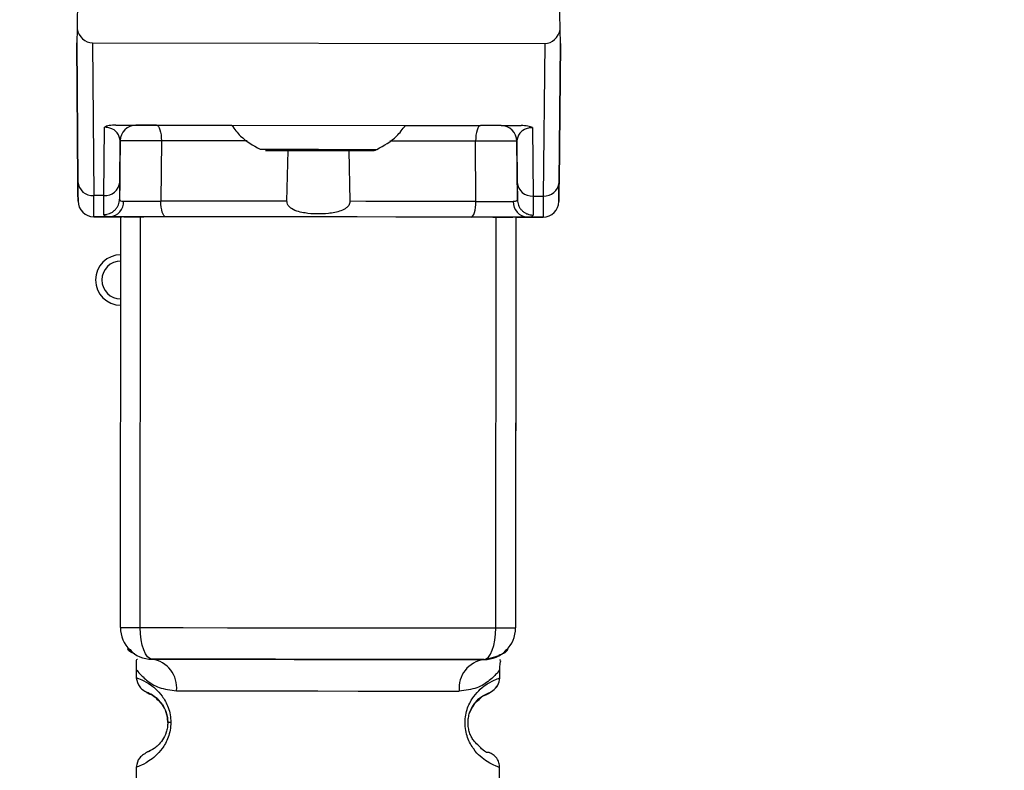
# Paper-space layout 'Blatt3' of a CAD drawing. Units: millimetres. Extents: x 0 to 420, y 0 to 297.
# Drawn here: x 138 to 141, y 169 to 171 of the extents above; entities that cross this region are included whole.
import ezdxf

# ---------------------------------------------------------------- set-up
doc = ezdxf.new("R2010")
doc.units = ezdxf.units.MM
doc.layers.add('1', color=7, linetype='Continuous')
doc.styles.add('SLDTEXTSTYLE1', font='TXT', dxfattribs={"width": 0.605})
doc.dimstyles.new('SLDDIMSTYLE1', dxfattribs={"dimtxt": 3.5, "dimasz": 2.5, "dimexe": 0, "dimexo": 0.0625, "dimgap": 0.875, "dimtad": 1, "dimdec": 1, "dimlfac": 10, "dimrnd": 1e-09, "dimzin": 12, "dimdsep": 46, "dimtxsty": 'SLDTEXTSTYLE1', "dimsah": 1, "dimcen": 0.09, "dimadec": 0, "dimazin": 3, "dimtfac": 1, "dimtdec": 1, "dimtofl": 0, "dimtmove": 0, "dimatfit": 3, "dimfxl": 1, "dimfrac": 2, "dimtolj": 1, "dimtzin": 12, "dimarcsym": 0})

# ---------------------------------------------------------------- blocks, each defined once
blk = doc.blocks.new('_D_28')
at = {"layer": '1'}
for p, q in [((153.12, 246.7544), (189.2847, 246.7544)), ((188.2847, 132.7544), (188.2847, 246.7544)), ((113.0066, 132.7544), (189.2847, 132.7544))]:
    blk.add_line(p, q, dxfattribs=at)
for points in [[(188.2847, 246.7544), (187.8847, 244.2544), (188.6847, 244.2544)], [(188.2847, 132.7544), (188.6847, 135.2544), (187.8847, 135.2544)]]:
    blk.add_solid(points, dxfattribs=at)
at = {"layer": '1', "insert": (183.773, 184.4072), "char_height": 3.5, "attachment_point": 1, "rotation": 90, "style": 'SLDTEXTSTYLE1'}
blk.add_mtext('1140', dxfattribs=at)

psp = doc.layouts.new('Blatt3')

# ---------------------------------------------------------------- linework, layer by layer
at = {"color": 7, "linetype": 'Continuous', "lineweight": 30}
for p, q in [((137.7463, 171.1476), (137.7414, 170.8821)), ((139.2699, 170.8806), (139.2682, 170.9862)), ((137.7414, 170.8821), (137.7406, 170.8377)), ((139.2706, 170.8361), (139.2699, 170.8806)), ((137.744, 170.3975), (137.7406, 170.8377)), ((137.7406, 170.8376), (137.7406, 170.8377)), ((137.7406, 170.8376), (137.744, 170.3975)), ((137.7903, 170.8376), (137.794, 170.3546)), ((137.7903, 170.8376), (139.221, 170.8362)), ((139.221, 170.8362), (139.2163, 170.3532)), ((139.2706, 170.8361), (139.2663, 170.396)), ((139.2663, 170.396), (139.2706, 170.8361)), ((139.2706, 170.8361), (139.2706, 170.8361)), ((137.8263, 170.3546), (137.8284, 170.5709)), ((137.8643, 170.5775), (139.1464, 170.5763)), ((137.9277, 170.5775), (137.9277, 170.5775)), ((137.993, 170.5774), (138.2305, 170.5772)), ((138.7802, 170.5766), (139.0177, 170.5764)), ((139.0831, 170.5763), (139.0831, 170.5763)), ((139.1823, 170.5695), (139.184, 170.3532)), ((137.8776, 170.528), (137.8758, 170.3432)), ((137.8763, 170.3974), (137.8776, 170.528)), ((137.8776, 170.528), (137.8776, 170.528)), ((137.8776, 170.5279), (137.8776, 170.5279)), ((138.0083, 170.5278), (138.0066, 170.337)), ((139.0036, 170.336), (139.0023, 170.5268)), ((139.133, 170.5267), (139.134, 170.3961)), ((139.133, 170.5267), (139.133, 170.5267)), ((139.1344, 170.3419), (139.133, 170.5267)), ((139.133, 170.5267), (139.133, 170.5267)), ((138.4056, 170.3366), (138.4096, 170.497)), ((138.601, 170.4968), (138.6047, 170.3364)), ((137.8763, 170.3974), (137.8758, 170.3432)), ((139.134, 170.3961), (139.1344, 170.3419)), ((137.8263, 170.3546), (137.794, 170.3546)), ((137.8258, 170.2943), (137.8263, 170.3546)), ((139.184, 170.3532), (139.2163, 170.3532)), ((139.184, 170.3532), (139.1844, 170.293)), ((137.7445, 170.3372), (137.7445, 170.3372)), ((139.2658, 170.3357), (139.2658, 170.3357)), ((137.7944, 170.2876), (137.845, 170.2876)), ((137.845, 170.2875), (137.7944, 170.2876)), ((137.7944, 170.2876), (137.7944, 170.2876)), ((137.8788, 168.9875), (137.8801, 170.2875)), ((139.1301, 170.2863), (139.1288, 168.9863)), ((139.1652, 170.2862), (139.2157, 170.2862)), ((139.2157, 170.2862), (139.1652, 170.2862)), ((139.2157, 170.2862), (139.2157, 170.2862)), ((137.7999, 170.0875), (137.7999, 170.0875)), ((137.8788, 168.9875), (137.8788, 168.9875)), ((139.1288, 168.9863), (139.1288, 168.9863)), ((137.9787, 168.8874), (137.9787, 168.8874)), ((139.0287, 168.8864), (139.0287, 168.8864)), ((137.9286, 168.8554), (137.9286, 168.8289)), ((139.0786, 168.8277), (139.0786, 168.8554)), ((137.9286, 168.8289), (137.9286, 168.8289)), ((139.0786, 168.8277), (139.0786, 168.8277)), ((137.9283, 168.546), (137.928, 168.2289)), ((139.078, 168.2277), (139.0783, 168.5449))]:
    psp.add_line(p, q, dxfattribs=at)
at = {"color": 1, "linetype": 'Continuous', "lineweight": 30}
for p, q in [((137.9413, 168.9875), (137.9426, 170.2875)), ((139.0663, 168.9863), (139.0676, 170.2863))]:
    psp.add_line(p, q, dxfattribs=at)
at = {"color": 7, "linetype": 'Continuous', "lineweight": 30, "flags": 128}
for points in [[(137.993, 170.5774), (137.996, 170.5765), (137.9989, 170.5736), (138.0015, 170.5691), (138.0038, 170.5629), (138.0057, 170.5554), (138.0072, 170.5468), (138.008, 170.5375), (138.0083, 170.5278)], [(139.0177, 170.5764), (139.0147, 170.5754), (139.0119, 170.5726), (139.0092, 170.5681), (139.0069, 170.5619), (139.005, 170.5544), (139.0035, 170.5458), (139.0026, 170.5365), (139.0023, 170.5268)], [(138.5053, 170.4969), (138.4412, 170.497), (138.3868, 170.497), (138.3505, 170.4971), (138.3378, 170.4971), (138.3505, 170.4971), (138.3868, 170.497), (138.4412, 170.497), (138.5053, 170.4969), (138.5694, 170.4968), (138.6237, 170.4968), (138.66, 170.4968), (138.6728, 170.4967), (138.66, 170.4968), (138.6237, 170.4968), (138.5694, 170.4968), (138.5053, 170.4969)], [(138.5053, 170.4969), (138.4517, 170.497), (138.4063, 170.497), (138.3759, 170.497), (138.3653, 170.497), (138.3759, 170.497), (138.4063, 170.497), (138.4517, 170.497), (138.5053, 170.4969), (138.5589, 170.4969), (138.6043, 170.4968), (138.6346, 170.4968), (138.6453, 170.4968), (138.6346, 170.4968), (138.6043, 170.4968), (138.5589, 170.4969), (138.5053, 170.4969)], [(138.022, 170.2874), (138.019, 170.2883), (138.0161, 170.2912), (138.0135, 170.2957), (138.0111, 170.3019), (138.0092, 170.3094), (138.0078, 170.318), (138.0069, 170.3273), (138.0066, 170.337)], [(138.4056, 170.3366), (138.3548, 170.3366), (138.3042, 170.3367), (138.2538, 170.3367), (138.2037, 170.3368), (138.1538, 170.3368), (138.1044, 170.3369), (138.0553, 170.3369), (138.0066, 170.337)], [(139.0036, 170.336), (138.955, 170.336), (138.9059, 170.3361), (138.8564, 170.3361), (138.8066, 170.3362), (138.7564, 170.3362), (138.706, 170.3363), (138.6554, 170.3363), (138.6047, 170.3364)], [(138.9882, 170.2864), (138.9912, 170.2874), (138.994, 170.2902), (138.9967, 170.2947), (138.999, 170.3009), (139.001, 170.3084), (139.0024, 170.317), (139.0033, 170.3263), (139.0036, 170.336)], [(138.9882, 170.2864), (138.87, 170.2865), (138.7496, 170.2867), (138.6277, 170.2868), (138.5051, 170.2869), (138.3824, 170.287), (138.2605, 170.2871), (138.1401, 170.2873), (138.022, 170.2874)], [(137.8788, 168.9875), (137.8799, 168.9875), (137.8831, 168.9875), (137.8885, 168.9875), (137.8959, 168.9875), (137.905, 168.9875), (137.9158, 168.9875), (137.928, 168.9875), (137.9413, 168.9875)], [(137.9413, 168.9875), (138.0773, 168.9873), (138.2173, 168.9872), (138.3599, 168.987), (138.5038, 168.9869), (138.6477, 168.9868), (138.7903, 168.9866), (138.9303, 168.9865), (139.0663, 168.9863)], [(137.9787, 168.8874), (137.9714, 168.8894), (137.9643, 168.8951), (137.9579, 168.9043), (137.9522, 168.9167), (137.9475, 168.9319), (137.9441, 168.9492), (137.942, 168.968), (137.9413, 168.9875)], [(139.0287, 168.8864), (139.036, 168.8883), (139.043, 168.894), (139.0495, 168.9032), (139.0552, 168.9156), (139.0599, 168.9308), (139.0634, 168.9481), (139.0655, 168.9668), (139.0663, 168.9863)], [(139.0663, 168.9863), (139.0796, 168.9863), (139.0917, 168.9863), (139.1025, 168.9863), (139.1117, 168.9863), (139.119, 168.9863), (139.1244, 168.9863), (139.1277, 168.9863), (139.1288, 168.9863)], [(138.0564, 168.7873), (138.1473, 168.7873), (138.2558, 168.7871), (138.3765, 168.787), (138.5036, 168.7869), (138.6306, 168.7868), (138.7514, 168.7867), (138.8599, 168.7865), (138.9508, 168.7865)], [(138.038, 168.6874), (138.0358, 168.6874), (138.0339, 168.6874), (138.0323, 168.6874), (138.0309, 168.6874), (138.0299, 168.6874), (138.0291, 168.6874), (138.0286, 168.6874), (138.0285, 168.6874)]]:
    psp.add_lwpolyline(points, dxfattribs=at)
at = {"color": 1, "linetype": 'Continuous', "lineweight": 30, "flags": 128}
for points in [[(138.2795, 170.5276), (138.2575, 170.5276), (138.207, 170.5276), (138.1567, 170.5277), (138.1068, 170.5277), (138.0574, 170.5278), (138.0083, 170.5278)], [(139.0023, 170.5268), (138.9533, 170.5269), (138.9038, 170.5269), (138.8539, 170.527), (138.8037, 170.527), (138.7531, 170.5271), (138.7312, 170.5271)], [(138.3203, 170.5011), (138.3343, 170.5011), (138.3745, 170.5011), (138.4345, 170.501), (138.5053, 170.501), (138.5761, 170.5009), (138.6361, 170.5008), (138.6762, 170.5008), (138.6903, 170.5008), (138.6903, 170.5008)]]:
    psp.add_lwpolyline(points, dxfattribs=at)
at = {"color": 7, "linetype": 'Continuous', "lineweight": 30}
for centre, radius, start, end in [((137.9276, 170.5275), 0.05, 89.9428, 179.4428), ((137.9276, 170.5275), 0.05, 89.9428, 179.4428), ((139.083, 170.5263), 0.05, 0.4428, 89.9428), ((139.083, 170.5263), 0.05, 0.4428, 89.9428), ((137.7908, 170.4015), 0.047, 184.8059, 273.865), ((137.8296, 170.4014), 0.047, 266.0207, 355.0798), ((139.1808, 170.4001), 0.047, 184.8059, 273.865), ((139.2196, 170.4), 0.047, 266.0207, 355.0798), ((137.7945, 170.3376), 0.05, 180.4428, 269.9428), ((137.7945, 170.3376), 0.05, 180.4428, 269.9428), ((137.8416, 170.3345), 0.047, 274.0679, 2.8969), ((139.1686, 170.3331), 0.047, 176.9888, 265.8178), ((139.2158, 170.3362), 0.05, 269.9428, 359.4428), ((139.2158, 170.3362), 0.05, 269.9428, 359.4428), ((137.8799, 170.0875), 0.08, 89.9428, 269.9428), ((137.8799, 170.0875), 0.06, 89.9428, 269.9428), ((137.8799, 170.0875), 0.08, 180, 269.9428), ((137.9788, 168.9874), 0.1, 179.9428, 269.9428), ((137.9788, 168.9874), 0.1, 179.9428, 269.9428), ((139.0288, 168.9864), 0.1, 269.9428, 359.9428), ((139.0288, 168.9864), 0.1, 269.9428, 359.9428), ((137.9659, 168.7973), 0.091, 353.7131, 81.9223), ((139.0413, 168.7962), 0.091, 97.9634, 186.1726)]:
    psp.add_arc(centre, radius, start, end, dxfattribs=at)
for centre, major_axis, start_param, end_param in [((137.7902, 170.8948), (-0.0005, 0.0572), 1.786705, 3.133711), ((139.2212, 170.8934), (0.0006, 0.0572), 3.149474, 4.496481)]:
    psp.add_ellipse(centre, major_axis=major_axis, ratio=0.874745, start_param=start_param, end_param=end_param, dxfattribs=at)
for points, knots in [([(137.8643, 170.5775), (137.8571, 170.5773), (137.8467, 170.577), (137.8347, 170.574), (137.8305, 170.5719), (137.8284, 170.5709)], [0, 0, 0, 0, 0.547232, 0.779261, 1, 1, 1, 1]), ([(137.8776, 170.528), (137.8763, 170.5365), (137.8743, 170.5491), (137.8588, 170.563), (137.8456, 170.5687), (137.8365, 170.5704), (137.8318, 170.5708), (137.8295, 170.5709), (137.8284, 170.5709)], [0, 0, 0, 0, 0.5517817, 0.8067886, 0.9234642, 0.9649625, 0.9829531, 1, 1, 1, 1]), ([(137.8643, 170.5775), (137.8705, 170.5775), (137.8949, 170.5775), (137.9211, 170.5775), (137.9253, 170.5775), (137.9277, 170.5775)], [0, 0, 0, 0, 0.124893, 0.499571, 1, 1, 1, 1]), ([(137.993, 170.5774), (137.9891, 170.5774), (137.9815, 170.5774), (137.9696, 170.5774), (137.9583, 170.5774), (137.948, 170.5775), (137.9393, 170.5775), (137.9327, 170.5775), (137.9285, 170.5775), (137.9279, 170.5775), (137.9277, 170.5775)], [0, 0, 0, 0, 0.127157, 0.249912, 0.374944, 0.499937, 0.624958, 0.74997, 0.874979, 1, 1, 1, 1]), ([(138.2305, 170.5772), (138.2394, 170.5652), (138.2631, 170.5331), (138.2982, 170.5135), (138.3203, 170.5011)], [0, 0, 0, 0, 0.372274, 1, 1, 1, 1]), ([(138.6903, 170.5008), (138.7124, 170.5131), (138.7475, 170.5326), (138.7714, 170.5647), (138.7802, 170.5766)], [0, 0, 0, 0, 0.6277261, 1, 1, 1, 1]), ([(139.0831, 170.5763), (139.0828, 170.5763), (139.0823, 170.5763), (139.078, 170.5763), (139.0715, 170.5763), (139.0628, 170.5763), (139.0524, 170.5764), (139.041, 170.5764), (139.0291, 170.5764), (139.0215, 170.5764), (139.0177, 170.5764)], [0, 0, 0, 0, 0.127513, 0.250222, 0.375238, 0.500192, 0.625202, 0.750166, 0.875093, 1, 1, 1, 1]), ([(139.0831, 170.5763), (139.0852, 170.5763), (139.0884, 170.5763), (139.1103, 170.5763), (139.1278, 170.5763), (139.1402, 170.5763), (139.1464, 170.5763)], [0, 0, 0, 0, 0.499637, 0.749796, 0.875306, 1, 1, 1, 1]), ([(139.1823, 170.5695), (139.1812, 170.5695), (139.1789, 170.5695), (139.1743, 170.5691), (139.1651, 170.5674), (139.1519, 170.5617), (139.1364, 170.5478), (139.1344, 170.5353), (139.133, 170.5267)], [0, 0, 0, 0, 0.017048, 0.035041, 0.076543, 0.193208, 0.448227, 1, 1, 1, 1]), ([(139.1823, 170.5695), (139.1803, 170.5706), (139.176, 170.5727), (139.164, 170.5757), (139.1536, 170.576), (139.1464, 170.5763)], [0, 0, 0, 0, 0.22074, 0.452769, 1, 1, 1, 1]), ([(138.0083, 170.5278), (138.0007, 170.5279), (137.9855, 170.528), (137.9617, 170.5281), (137.9389, 170.5282), (137.9182, 170.5282), (137.9009, 170.5282), (137.8877, 170.5282), (137.8792, 170.5281), (137.8782, 170.528), (137.8776, 170.528)], [0, 0, 0, 0, 0.124928, 0.249895, 0.37493, 0.499927, 0.624953, 0.749969, 0.87498, 1, 1, 1, 1]), ([(139.133, 170.5267), (139.1325, 170.5268), (139.1314, 170.5268), (139.1229, 170.527), (139.1098, 170.527), (139.0924, 170.5271), (139.0717, 170.5271), (139.0489, 170.527), (139.0252, 170.527), (139.0099, 170.5269), (139.0023, 170.5268)], [0, 0, 0, 0, 0.125092, 0.250208, 0.375227, 0.500185, 0.625199, 0.750166, 0.875094, 1, 1, 1, 1]), ([(138.5053, 170.4969), (138.5177, 170.4969), (138.5509, 170.4969), (138.6017, 170.4968), (138.6473, 170.4968), (138.6684, 170.4967), (138.6728, 170.4967), (138.6727, 170.4967), (138.6729, 170.4967), (138.673, 170.4967), (138.6731, 170.4967), (138.6758, 170.4968), (138.681, 170.4972), (138.6856, 170.4991), (138.6879, 170.5)], [0, 0, 0, 0, 0.134253, 0.358477, 0.586058, 0.813801, 0.928202, 0.94244, 0.943833, 0.944387, 0.944844, 0.945874, 0.973719, 1, 1, 1, 1]), ([(137.7445, 170.3372), (137.7445, 170.3399), (137.7444, 170.3451), (137.7442, 170.3801), (137.744, 170.3975)], [0, 0, 0, 0, 0.5, 1, 1, 1, 1]), ([(137.744, 170.3975), (137.7442, 170.38), (137.7444, 170.3451), (137.7445, 170.3398), (137.7445, 170.3372)], [0, 0, 0, 0, 0.5, 1, 1, 1, 1]), ([(139.2658, 170.3357), (139.2658, 170.3383), (139.2658, 170.3436), (139.2662, 170.3785), (139.2663, 170.396)], [0, 0, 0, 0, 0.5, 1, 1, 1, 1]), ([(139.2663, 170.396), (139.2662, 170.3785), (139.2658, 170.3436), (139.2658, 170.3383), (139.2658, 170.3357)], [0, 0, 0, 0, 0.5, 1, 1, 1, 1]), ([(137.7944, 170.2876), (137.7944, 170.2905), (137.7944, 170.2963), (137.7941, 170.335), (137.794, 170.3546)], [0, 0, 0, 0, 0.49416, 1, 1, 1, 1]), ([(137.8258, 170.2943), (137.832, 170.295), (137.8417, 170.2959), (137.8533, 170.302), (137.8612, 170.3083), (137.8677, 170.3161), (137.874, 170.3275), (137.8751, 170.337), (137.8758, 170.3432)], [0, 0, 0, 0, 0.239575, 0.368437, 0.5, 0.631563, 0.760425, 1, 1, 1, 1]), ([(137.8758, 170.3432), (137.8764, 170.3413), (137.8774, 170.3376), (137.8849, 170.3371), (137.8886, 170.3368)], [0, 0, 0, 0, 0.502317, 1, 1, 1, 1]), ([(139.1344, 170.3419), (139.1339, 170.3401), (139.1328, 170.3364), (139.1254, 170.3359), (139.1217, 170.3356)], [0, 0, 0, 0, 0.502317, 1, 1, 1, 1]), ([(139.1344, 170.3419), (139.1352, 170.3357), (139.1362, 170.3262), (139.1425, 170.3149), (139.149, 170.307), (139.1569, 170.3007), (139.1685, 170.2946), (139.1781, 170.2936), (139.1844, 170.293)], [0, 0, 0, 0, 0.239575, 0.368437, 0.5, 0.631563, 0.760425, 1, 1, 1, 1]), ([(139.2163, 170.3532), (139.2161, 170.3336), (139.2158, 170.2949), (139.2157, 170.2891), (139.2157, 170.2862)], [0, 0, 0, 0, 0.50584, 1, 1, 1, 1]), ([(137.8886, 170.3368), (137.8952, 170.3368), (137.9085, 170.3367), (137.9387, 170.3367), (137.9729, 170.3368), (137.9954, 170.3369), (138.0066, 170.337)], [0, 0, 0, 0, 0.249996, 0.49999, 0.749989, 1, 1, 1, 1]), ([(138.6047, 170.3364), (138.6045, 170.3341), (138.6042, 170.3294), (138.6003, 170.322), (138.5915, 170.3132), (138.5702, 170.3027), (138.526, 170.2954), (138.4795, 170.2958), (138.4409, 170.3035), (138.4236, 170.3102), (138.4123, 170.3194), (138.4072, 170.3267), (138.4056, 170.3329), (138.4056, 170.3359), (138.4056, 170.3366)], [0, 0, 0, 0, 0.02932, 0.058504, 0.106472, 0.190697, 0.366699, 0.680965, 0.771085, 0.877596, 0.919577, 0.961903, 0.990987, 1, 1, 1, 1]), ([(139.0036, 170.336), (139.0149, 170.3359), (139.0374, 170.3357), (139.0715, 170.3356), (139.1018, 170.3356), (139.115, 170.3356), (139.1217, 170.3356)], [0, 0, 0, 0, 0.250011, 0.50001, 0.750004, 1, 1, 1, 1]), ([(137.845, 170.2876), (137.8394, 170.2878), (137.8282, 170.2883), (137.8266, 170.2923), (137.8258, 170.2943)], [0, 0, 0, 0, 0.497024, 1, 1, 1, 1]), ([(138.022, 170.2874), (138.0051, 170.2874), (137.9714, 170.2874), (137.9201, 170.2875), (137.8748, 170.2875), (137.8549, 170.2876), (137.845, 170.2876)], [0, 0, 0, 0, 0.250001, 0.5, 0.75, 1, 1, 1, 1]), ([(137.845, 170.2875), (137.8541, 170.2875), (137.8645, 170.2875), (137.8814, 170.2875), (137.8835, 170.2875)], [0, 0, 0, 0, 0.876728, 1, 1, 1, 1]), ([(137.8897, 170.2875), (137.8908, 170.2875), (137.893, 170.2875), (137.9103, 170.2875), (137.9316, 170.2875), (137.9474, 170.2875), (137.9529, 170.2875)], [0, 0, 0, 0, 0.282437, 0.564876, 0.847292, 1, 1, 1, 1]), ([(139.1652, 170.2862), (139.1553, 170.2863), (139.1354, 170.2863), (139.09, 170.2863), (139.0387, 170.2864), (139.005, 170.2864), (138.9882, 170.2864)], [0, 0, 0, 0, 0.25, 0.5, 0.749999, 1, 1, 1, 1]), ([(139.0573, 170.2864), (139.0673, 170.2863), (139.0875, 170.2863), (139.1088, 170.2863), (139.1192, 170.2863), (139.1201, 170.2863), (139.1205, 170.2863)], [0, 0, 0, 0, 0.282437, 0.564876, 0.847292, 1, 1, 1, 1]), ([(139.1301, 170.2862), (139.131, 170.2862), (139.1466, 170.2862), (139.1562, 170.2862), (139.1652, 170.2862)], [0, 0, 0, 0, 0.058218, 1, 1, 1, 1]), ([(139.1652, 170.2862), (139.1708, 170.2865), (139.182, 170.2869), (139.1836, 170.2909), (139.1844, 170.293)], [0, 0, 0, 0, 0.497024, 1, 1, 1, 1]), ([(139.1295, 169.7201), (139.1295, 169.7193), (139.1295, 169.7081), (139.1295, 169.696), (139.1295, 169.6848)], [0, 0, 0, 0, 0.073433, 1, 1, 1, 1]), ([(139.1295, 169.6848), (139.1295, 169.6737), (139.1295, 169.658), (139.1294, 169.6392), (139.1294, 169.6283), (139.1294, 169.6197), (139.1294, 169.6137), (139.1294, 169.6101), (139.1294, 169.6098), (139.1294, 169.6096)], [0, 0, 0, 0, 0.306904, 0.433814, 0.547918, 0.654648, 0.761176, 0.874368, 1, 1, 1, 1]), ([(137.9327, 168.887), (137.9308, 168.8861), (137.9271, 168.8845), (137.9282, 168.8645), (137.9286, 168.8552)], [0, 0, 0, 0, 0.532254, 1, 1, 1, 1]), ([(139.0787, 168.8541), (139.0787, 168.855), (139.0787, 168.8569), (139.0789, 168.8608), (139.0795, 168.8684), (139.081, 168.8816), (139.0836, 168.8847), (139.078, 168.8847), (139.078, 168.8847)], [0, 0, 0, 0, 0.023904, 0.049326, 0.11041, 0.297085, 0.998359, 1, 1, 1, 1]), ([(137.9286, 168.8289), (137.9308, 168.8184), (137.935, 168.798), (137.957, 168.7855), (137.9677, 168.7795)], [0, 0, 0, 0, 0.514141, 1, 1, 1, 1]), ([(139.0291, 168.7735), (139.0381, 168.7769), (139.0521, 168.7822), (139.0752, 168.8049), (139.0775, 168.82), (139.0786, 168.8277)], [0, 0, 0, 0, 0.467431, 0.728842, 1, 1, 1, 1]), ([(139.0291, 168.7735), (139.0381, 168.7769), (139.0521, 168.7821), (139.0752, 168.8049), (139.0775, 168.82), (139.0786, 168.8277)], [0, 0, 0, 0, 0.467431, 0.728842, 1, 1, 1, 1]), ([(138.0285, 168.6874), (138.0282, 168.6928), (138.0277, 168.7041), (138.0221, 168.7251), (138.0062, 168.7543), (137.974, 168.7794), (137.9535, 168.7856), (137.9677, 168.7786), (137.9719, 168.7766)], [0, 0, 0, 0, 0.037237, 0.077946, 0.166519, 0.369643, 0.813757, 1, 1, 1, 1]), ([(138.0285, 168.6874), (138.0282, 168.6928), (138.0277, 168.7041), (138.0221, 168.725), (138.0062, 168.7542), (137.974, 168.7793), (137.9535, 168.7856), (137.9677, 168.7786), (137.9719, 168.7766)], [0, 0, 0, 0, 0.037237, 0.077946, 0.166519, 0.369643, 0.813757, 1, 1, 1, 1]), ([(139.0296, 168.7726), (139.0366, 168.7761), (139.0541, 168.7847), (139.0339, 168.7771), (139.0003, 168.7548), (138.9874, 168.7263), (138.9835, 168.7176)], [0, 0, 0, 0, 0.283409, 0.715912, 0.913711, 1, 1, 1, 1]), ([(138.9952, 168.631), (138.9929, 168.6346), (138.9888, 168.6414), (138.9832, 168.6547), (138.9794, 168.6697), (138.978, 168.6865), (138.9795, 168.7032), (138.9848, 168.7241), (138.9981, 168.7485), (139.0075, 168.7558), (139.0133, 168.7602)], [0, 0, 0, 0, 0.10024, 0.187882, 0.273919, 0.352271, 0.431167, 0.51676, 0.703715, 1, 1, 1, 1]), ([(138.0118, 168.7428), (138.016, 168.7356), (138.0221, 168.7253), (138.0277, 168.7041), (138.0282, 168.6928), (138.0285, 168.6874)], [0, 0, 0, 0, 0.531945, 0.77578, 1, 1, 1, 1]), ([(138.0118, 168.7428), (138.016, 168.7356), (138.0221, 168.7252), (138.0277, 168.7041), (138.0282, 168.6928), (138.0285, 168.6874)], [0, 0, 0, 0, 0.531945, 0.77578, 1, 1, 1, 1]), ([(138.0285, 168.6874), (138.0282, 168.682), (138.0276, 168.6707), (138.022, 168.6497), (138.0061, 168.6205), (137.9738, 168.5955), (137.9533, 168.5893), (137.9675, 168.5962), (137.9717, 168.5983)], [0, 0, 0, 0, 0.037273, 0.078025, 0.16672, 0.370086, 0.814649, 1, 1, 1, 1]), ([(137.9674, 168.5954), (137.9567, 168.5893), (137.9348, 168.5769), (137.9305, 168.5565), (137.9283, 168.546)], [0, 0, 0, 0, 0.485913, 1, 1, 1, 1]), ([(139.0783, 168.5449), (139.0779, 168.5499), (139.077, 168.5602), (139.0698, 168.5742), (139.059, 168.5857), (139.0496, 168.59), (139.045, 168.5921)], [0, 0, 0, 0, 0.244212, 0.500227, 0.756125, 1, 1, 1, 1])]:
    psp.add_open_spline(points, degree=3, knots=knots, dxfattribs=at)
at = {"color": 1, "linetype": 'Continuous', "lineweight": 30}
for points, knots in [([(137.9246, 168.9039), (137.9241, 168.9041), (137.9031, 168.9104), (137.8982, 168.9292), (137.9112, 168.9156), (137.9164, 168.9102)], [0, 0, 0, 0, 0.0158961, 0.6094652, 1, 1, 1, 1]), ([(137.9246, 168.9039), (137.9241, 168.9041), (137.9031, 168.9104), (137.8982, 168.9292), (137.9112, 168.9156), (137.9164, 168.9102)], [0, 0, 0, 0, 0.015896, 0.609465, 1, 1, 1, 1]), ([(139.0287, 168.8864), (139.0495, 168.8912), (139.0931, 168.9014), (139.1103, 168.9271), (139.0981, 168.9155), (139.094, 168.9116)], [0, 0, 0, 0, 0.378697, 0.791741, 1, 1, 1, 1]), ([(139.0757, 168.9006), (139.0787, 168.9015), (139.1026, 168.9082), (139.1096, 168.9273), (139.0979, 168.9156), (139.094, 168.9116)], [0, 0, 0, 0, 0.087022, 0.693973, 1, 1, 1, 1]), ([(137.9286, 168.8552), (137.9303, 168.8528), (137.9336, 168.848), (137.9594, 168.8212), (137.9979, 168.7951), (138.0369, 168.7899), (138.0564, 168.7873)], [0, 0, 0, 0, 0.249132, 0.500002, 0.750839, 1, 1, 1, 1]), ([(139.0786, 168.8541), (139.077, 168.8518), (139.0746, 168.8484), (139.0605, 168.8328), (139.0416, 168.8162), (139.0092, 168.794), (138.9702, 168.789), (138.9508, 168.7865)], [0, 0, 0, 0, 0.249089, 0.374449, 0.500112, 0.750928, 1, 1, 1, 1]), ([(137.9286, 168.8289), (137.931, 168.8282), (137.9353, 168.827), (137.9623, 168.8151), (137.9884, 168.7961), (138.0112, 168.7721), (138.028, 168.7425), (138.0368, 168.712), (138.0376, 168.6954), (138.038, 168.6874)], [0, 0, 0, 0, 0.285906, 0.509926, 0.645773, 0.761412, 0.882511, 0.942569, 1, 1, 1, 1]), ([(139.0783, 168.5449), (139.0783, 168.5449), (139.0825, 168.5434), (139.0693, 168.5476), (139.045, 168.5586), (139.0185, 168.5777), (138.9958, 168.6017), (138.9788, 168.6312), (138.9705, 168.6618), (138.9682, 168.6865), (138.9706, 168.7111), (138.9789, 168.7417), (138.996, 168.7711), (139.0188, 168.7951), (139.0449, 168.814), (139.072, 168.8259), (139.0762, 168.8271), (139.0786, 168.8277)], [0, 0, 0, 0, 0.000008, 0.143085, 0.254996, 0.323048, 0.380762, 0.441322, 0.470906, 0.499998, 0.529135, 0.558714, 0.619264, 0.676947, 0.74503, 0.856818, 1, 1, 1, 1]), ([(137.9719, 168.7766), (137.9747, 168.7767), (137.9798, 168.7769), (138.002, 168.7532), (138.0118, 168.7428)], [0, 0, 0, 0, 0.559408, 1, 1, 1, 1]), ([(139.0133, 168.7602), (139.0162, 168.7632), (139.0262, 168.7738), (139.0282, 168.7731), (139.0296, 168.7726)], [0, 0, 0, 0, 0.2905856, 1, 1, 1, 1]), ([(138.038, 168.6874), (138.0375, 168.6792), (138.0366, 168.6628), (138.028, 168.6325), (138.0112, 168.603), (137.989, 168.5795), (137.962, 168.5596), (137.9348, 168.5478), (137.9306, 168.5467), (137.9283, 168.546)], [0, 0, 0, 0, 0.058011, 0.117178, 0.236108, 0.353093, 0.480401, 0.724113, 1, 1, 1, 1]), ([(139.0445, 168.5924), (139.0404, 168.5913), (139.0344, 168.5896), (139.0046, 168.621), (138.9952, 168.631)], [0, 0, 0, 0, 0.680895, 1, 1, 1, 1]), ([(139.0445, 168.5924), (139.0404, 168.5912), (139.0344, 168.5896), (139.0046, 168.621), (138.9952, 168.631)], [0, 0, 0, 0, 0.680895, 1, 1, 1, 1])]:
    psp.add_open_spline(points, degree=3, knots=knots, dxfattribs=at)
at = {"color": 7, "linetype": 'Continuous', "lineweight": 30}
for points in [[(139.0287, 168.8864), (138.9436, 168.8865), (138.7736, 168.8866), (138.5037, 168.8869), (138.2338, 168.8872), (138.0637, 168.8873), (137.9787, 168.8874)], [(137.9787, 168.8874), (138.0127, 168.8874), (138.0808, 168.8873), (138.2107, 168.8872), (138.3532, 168.8871), (138.4535, 168.887), (138.5037, 168.8869)], [(138.5037, 168.8869), (138.5538, 168.8869), (138.6541, 168.8868), (138.7967, 168.8866), (138.9266, 168.8865), (138.9947, 168.8864), (139.0287, 168.8864)]]:
    psp.add_open_spline(points, degree=3, dxfattribs=at)

# ---------------------------------------------------------------- dimensions: what is measured, and where the dimension line sits
at = {"layer": '1'}
dim = psp.add_linear_dim(base=(188.2847, 246.7544), p1=(112.0066, 132.7544), p2=(152.12, 246.7544), angle=90, dimstyle='SLDDIMSTYLE1', dxfattribs=at)
dim.commit()
dim.dimension.update_dxf_attribs({"geometry": '_D_28', "text_midpoint": (188.2847, 189.7544), "dimtype": 160})

doc.saveas('drawing.dxf')
